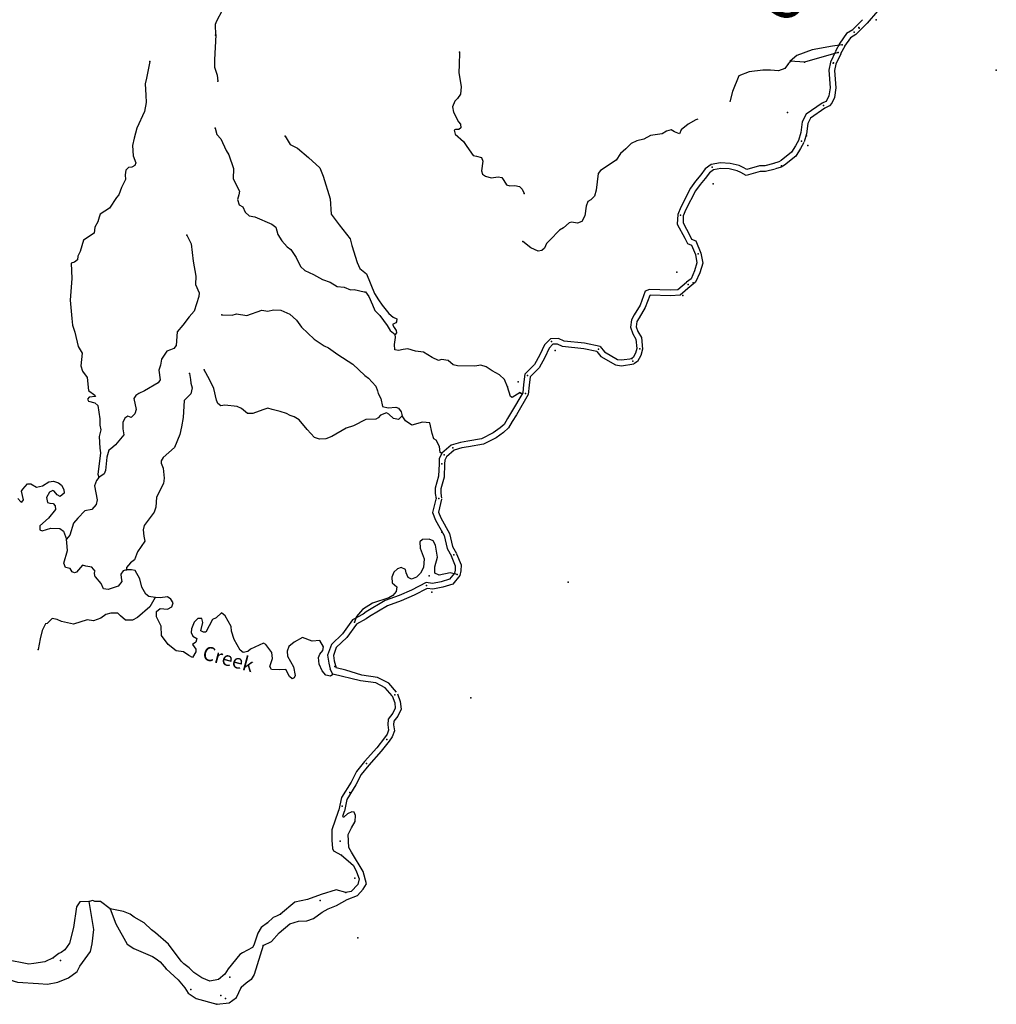
# Model space of a CAD drawing. Extents: x 162241 to 858707, y 15636982 to 16038457.
# Drawn here: x 620180 to 654780, y 15881304 to 15916203 of the extents above; entities that cross this region are included whole.
import ezdxf

# ---------------------------------------------------------------- set-up
doc = ezdxf.new("R2010")
doc.units = 0
doc.header["$MEASUREMENT"] = 0
doc.layers.add('L3', color=7, linetype='CONTINUOUS')
doc.layers.add('L4', color=7, linetype='CONTINUOUS')
doc.styles.add('STYLE-FONT007', font='font007.shx')
doc.styles.add('STYLE-FONT023', font='font023.shx')

msp = doc.modelspace()

# ---------------------------------------------------------------- linework, layer by layer
at = {"layer": 'L3', "color": 140, "linetype": 'CONTINUOUS'}
for p, q in [((650567, 15916510), (650204, 15916079)), ((650039, 15916197), (649672, 15915827)), ((650204, 15916079), (649805, 15915677)), ((649236, 15915368), (649087, 15915085)), ((649176, 15915039), (647982, 15914692)), ((649085, 15915081), (648905, 15914692)), ((649267, 15914997), (649096, 15914629)), ((649411, 15915269), (649264, 15914992)), ((647483, 15914716), (647421, 15914652)), ((647982, 15914692), (647474, 15914732)), ((644134, 15908362), (644311, 15907932)), ((643980, 15908212), (644118, 15907875)), ((644118, 15907875), (644172, 15907580)), ((644311, 15907932), (644378, 15907570)), ((635472, 15901119), (635135, 15900838)), ((635570, 15900940), (635298, 15900714)), ((635472, 15897196), (635614, 15896842)), ((635658, 15897271), (635816, 15896876))]:
    msp.add_line(p, q, dxfattribs=at)
at = {"layer": 'L3', "color": 140, "linetype": 'CONTINUOUS', "flags": 128}
for points in [[(629196, 15918729), (629089, 15918759), (628804, 15918739), (628300, 15918486), (628008, 15918123), (627829, 15917680), (627515, 15917402), (627343, 15917284), (627280, 15917179), (627291, 15917053), (627374, 15916857), (627359, 15916532), (627158, 15916148), (627110, 15916033), (627118, 15915657)], [(627129, 15915667), (627080, 15914784), (627076, 15914517), (627172, 15914236), (627196, 15914018)], [(649692, 15915843), (649476, 15915715), (649236, 15915368)], [(649805, 15915677), (649616, 15915565), (649404, 15915259)], [(649322, 15915316), (648977, 15915265), (648261, 15915130), (647717, 15914938), (647474, 15914732)], [(635758, 15915049), (635754, 15914598), (635733, 15914332), (635819, 15913826), (635798, 15913560), (635691, 15913406), (635595, 15913310), (635519, 15913113), (635544, 15912928), (635721, 15912586), (635800, 15912498), (635803, 15912373), (635742, 15912309), (635616, 15912315), (635574, 15912291), (635609, 15912148), (635898, 15911884), (636023, 15911703), (636251, 15911392), (636367, 15911361), (636541, 15911320), (636593, 15911192), (636536, 15910844), (636580, 15910725), (636686, 15910653), (636884, 15910594), (637136, 15910633), (637260, 15910610), (637331, 15910507), (637424, 15910352), (637548, 15910313), (637724, 15910330), (637889, 15910289), (637985, 15910193), (638054, 15910048)], [(624788, 15914721), (624677, 15914133), (624627, 15913934), (624650, 15913532), (624655, 15913273), (624607, 15912949), (624329, 15912352), (624238, 15912005), (624176, 15911741), (624201, 15911380), (624290, 15911125), (624261, 15911035), (624158, 15910981), (624032, 15910962), (623944, 15910874), (623912, 15910708), (623929, 15910540), (623791, 15910254), (623687, 15910000), (623607, 15909903), (623365, 15909521), (623037, 15909311), (622991, 15909204), (622950, 15909039), (622841, 15908851), (622814, 15908635), (622444, 15908393), (622317, 15907981), (622234, 15907826), (622228, 15907693), (622125, 15907614), (622006, 15907569), (622010, 15907302), (622023, 15907025), (621963, 15906259), (622033, 15905613), (622056, 15905378), (622137, 15905123), (622248, 15904625), (622395, 15904384), (622342, 15903936), (622408, 15903749), (622565, 15903524), (622619, 15903062), (622846, 15902893), (622860, 15902842), (622642, 15902819), (622580, 15902755), (622619, 15902686), (622841, 15902618), (622954, 15902529), (623017, 15902058), (623015, 15901833), (623049, 15901664), (622996, 15901424), (623019, 15901013), (623045, 15900853), (622981, 15900363), (622952, 15900097), (622989, 15899979)], [(647421, 15914652), (647288, 15914474), (647067, 15914392), (646776, 15914414), (646508, 15914418), (646021, 15914356), (645655, 15914214), (645438, 15913656), (645341, 15913297)], [(648905, 15914692), (648847, 15914414), (648894, 15913790), (648851, 15913509), (648777, 15913351), (648746, 15913307), (648607, 15913246)], [(649096, 15914629), (649049, 15914400), (649096, 15913783), (649044, 15913450), (648951, 15913248), (648876, 15913146), (648707, 15913071)], [(648607, 15913246), (648044, 15912850), (647906, 15912584), (647854, 15912200), (647777, 15911926)], [(648707, 15913071), (648199, 15912714), (648100, 15912522), (648051, 15912159), (647969, 15911872)], [(644203, 15912674), (644130, 15912654), (643864, 15912499), (643612, 15912293), (643556, 15912162), (643384, 15912229), (643261, 15912293), (643092, 15912250), (642946, 15912157), (642534, 15912100), (642294, 15911969), (642041, 15911914), (641844, 15911814), (641660, 15911622), (641469, 15911463), (641307, 15911220), (640756, 15910852), (640676, 15910756), (640599, 15910158), (640548, 15909951), (640417, 15909823), (640305, 15909753), (640247, 15909597), (640207, 15909248), (640097, 15909052), (639944, 15908992), (639729, 15909027), (639644, 15908998), (639444, 15908831), (639306, 15908737), (638964, 15908394), (638842, 15908265), (638776, 15908110), (638680, 15908022), (638553, 15907994), (638292, 15908115), (638009, 15908337)], [(627104, 15912359), (627169, 15912139), (627304, 15911983), (627494, 15911565), (627595, 15911418), (627749, 15910926), (627741, 15910567), (627971, 15910122), (627940, 15909990), (627899, 15909825), (627957, 15909638), (628088, 15909565), (628163, 15909386), (628308, 15909255), (628515, 15909212), (629113, 15908959), (629250, 15908852), (629330, 15908590), (629470, 15908366), (629653, 15908149), (629782, 15908059), (629970, 15907775), (630131, 15907458), (630283, 15907310), (630586, 15907170), (630912, 15906997), (631175, 15906901), (631427, 15906748), (631677, 15906728), (631898, 15906626), (632024, 15906645), (632388, 15906554), (632430, 15906552), (632547, 15906388), (632676, 15906098), (632759, 15905893), (632935, 15905718), (633203, 15905363), (633303, 15905183), (633481, 15905041)], [(629589, 15912071), (629768, 15911779), (630021, 15911650), (630416, 15911323), (630808, 15910954), (630937, 15910656), (631185, 15909859), (631210, 15909315), (631493, 15908926), (631888, 15908431), (631945, 15908203), (632134, 15907593), (632233, 15907380), (632467, 15907193), (632753, 15906495), (632893, 15906271), (633027, 15906090), (633255, 15905787), (633417, 15905663), (633539, 15905599), (633535, 15905499), (633508, 15905458), (633388, 15905397), (633450, 15905294), (633512, 15905190), (633525, 15905106), (633481, 15905041)], [(647785, 15911948), (647668, 15911737), (647525, 15911502), (647163, 15911217), (647074, 15911164), (646889, 15911101)], [(647960, 15911850), (647841, 15911637), (647677, 15911367), (647277, 15911052), (647159, 15910981), (646954, 15910911)], [(646896, 15911103), (646579, 15911021), (646385, 15911021), (645939, 15910892), (645817, 15910964), (645665, 15911035), (645349, 15911111), (645011, 15911135), (644673, 15911067)], [(644673, 15911067), (644469, 15910919), (644311, 15910699), (644125, 15910482), (643949, 15910237), (643604, 15909557), (643493, 15909292)], [(644755, 15910879), (644613, 15910776), (644468, 15910575), (644283, 15910358), (644120, 15910133), (643786, 15909473), (643691, 15909247)], [(646946, 15910909), (646604, 15910821), (646414, 15910821), (645912, 15910676), (645724, 15910786), (645598, 15910845), (645318, 15910912), (645024, 15910934), (644755, 15910879)], [(643493, 15909292), (643477, 15908954), (643744, 15908460), (643836, 15908275), (643980, 15908212)], [(643691, 15909247), (643680, 15909001), (643922, 15908552), (643983, 15908429), (644134, 15908362)], [(626104, 15908569), (626257, 15908262), (626329, 15907640), (626422, 15907118), (626408, 15906817), (626537, 15906519), (626531, 15906386), (626357, 15905875), (626181, 15905666), (625958, 15905375), (625764, 15905142), (625725, 15904651), (625637, 15904554), (625526, 15904501), (625390, 15904457), (625201, 15904165), (625167, 15903957), (625109, 15903785), (625151, 15903432), (625088, 15903326), (624607, 15903047), (624403, 15902956), (624291, 15902886), (624227, 15902772), (624302, 15902392), (624261, 15902227), (624130, 15902108), (624015, 15902146), (623904, 15902085), (623830, 15901929), (623836, 15901703), (623868, 15901493), (623576, 15901130), (623402, 15900979), (623333, 15900941), (623272, 15900701), (623217, 15900227), (623170, 15900112), (622989, 15899979)], [(644172, 15907580), (644092, 15907305), (643965, 15907022), (643803, 15906896)], [(644378, 15907570), (644280, 15907235), (644128, 15906895), (643926, 15906738)], [(643799, 15906892), (643494, 15906629), (643231, 15906611), (642491, 15906637), (642344, 15906585), (642159, 15906089), (641955, 15905739), (641854, 15905566), (641822, 15905299), (641898, 15905064), (642009, 15904876), (642046, 15904547)], [(643930, 15906741), (643574, 15906433), (643234, 15906411), (642522, 15906435), (642499, 15906427), (642341, 15906003), (642128, 15905638), (642048, 15905501), (642026, 15905319), (642082, 15905147), (642204, 15904940), (642250, 15904529)], [(627345, 15905738), (627704, 15905730), (627865, 15905782), (628230, 15905723), (628757, 15905908), (628973, 15905873), (629175, 15905923), (629426, 15905911), (629753, 15905771), (629986, 15905551), (630167, 15905309), (630607, 15904880), (630972, 15904638), (631120, 15904572), (631452, 15904340), (631979, 15903998), (632404, 15903595), (632533, 15903497), (632796, 15903217), (632855, 15903048), (632876, 15902955), (632976, 15902775), (633031, 15902496), (633237, 15902445), (633506, 15902467), (633596, 15902437), (633699, 15902307), (633726, 15902164)], [(637466, 15903189), (637361, 15903453), (637184, 15903611), (636915, 15903757), (636704, 15903900), (636515, 15903959), (636304, 15903927), (635686, 15903930), (635538, 15903970), (635361, 15904120), (635129, 15904164), (635018, 15904127), (634797, 15904229), (634488, 15904419), (634206, 15904457), (633934, 15904536), (633766, 15904510), (633597, 15904476), (633465, 15904507), (633456, 15904692), (633493, 15904941), (633481, 15905041)], [(638982, 15904896), (638776, 15904679), (638604, 15904323), (638421, 15903979), (638074, 15903638)], [(640740, 15904620), (640196, 15904735), (639468, 15904809), (639274, 15904905), (638982, 15904896)], [(639071, 15904699), (638943, 15904564), (638783, 15904232), (638583, 15903858), (638264, 15903545)], [(640630, 15904439), (640165, 15904537), (639412, 15904614), (639230, 15904703), (639071, 15904699)], [(640740, 15904620), (640902, 15904425), (641358, 15904163), (641499, 15904143), (641889, 15904197)], [(642046, 15904547), (641996, 15904380), (641912, 15904229), (641844, 15904179)], [(642250, 15904529), (642182, 15904301), (642066, 15904093), (641941, 15904003)], [(640630, 15904439), (640770, 15904270), (641291, 15903970), (641499, 15903940), (641941, 15904003)], [(633726, 15902164), (633595, 15902036), (633429, 15902069), (633260, 15902219), (633170, 15902265), (632966, 15902190), (632878, 15902086), (632792, 15902039), (632441, 15902030), (632005, 15901808), (631742, 15901720), (631236, 15901433), (631031, 15901342), (630805, 15901336), (630624, 15901394), (630361, 15901682), (630076, 15902021), (629905, 15902121), (629757, 15902178), (629627, 15902250), (629413, 15902319), (629123, 15902390), (628975, 15902430), (628797, 15902372), (628440, 15902246), (628256, 15902246), (628039, 15902423), (627883, 15902488), (627442, 15902542), (627307, 15902515), (627202, 15902595), (627149, 15902714), (627060, 15903136), (626907, 15903452), (626713, 15903787)], [(626198, 15903660), (626230, 15903449), (626241, 15903324), (626292, 15903154), (626249, 15902947), (626004, 15902708), (625968, 15902099), (625912, 15901776), (625857, 15901503), (625661, 15901035), (625260, 15900686), (625188, 15900564), (625193, 15900480), (625260, 15900310), (625302, 15899957), (625277, 15899758), (625030, 15899284), (625005, 15898926), (624939, 15898753), (624591, 15898276), (624559, 15898119), (624582, 15897892), (624616, 15897724), (624348, 15897343), (624243, 15897055), (624105, 15896953), (623963, 15896784), (623968, 15896700)], [(638074, 15903638), (638030, 15903270), (638001, 15902983)], [(638264, 15903545), (638229, 15903248), (638196, 15902920)], [(637974, 15902957), (637940, 15902958), (637908, 15902985), (637719, 15902868), (637624, 15902806), (637567, 15902850), (637466, 15903189)], [(638001, 15902983), (637605, 15902302), (637460, 15902066), (637340, 15901859), (637200, 15901731), (636951, 15901558), (636543, 15901345), (636054, 15901262), (635795, 15901222), (635472, 15901119)], [(638196, 15902920), (637776, 15902200), (637632, 15901964), (637498, 15901732), (637325, 15901574), (637055, 15901386), (636608, 15901153), (636086, 15901064), (635841, 15901027), (635570, 15900940)], [(635133, 15900828), (635071, 15900866), (635055, 15901076), (634940, 15901298), (634858, 15901344), (634792, 15901539), (634709, 15901910), (634451, 15901939), (634078, 15901830), (633843, 15901983), (633726, 15902164)], [(635135, 15900838), (635043, 15900636), (635036, 15900467)], [(635298, 15900714), (635242, 15900588), (635236, 15900457)], [(635036, 15900465), (635023, 15900018), (634904, 15899596), (634904, 15899408), (634930, 15899217)], [(635236, 15900459), (635223, 15899988), (635104, 15899569), (635105, 15899422), (635129, 15899244)], [(622989, 15899979), (622900, 15899866), (622825, 15899677), (622928, 15899188), (622886, 15899014), (622736, 15898837), (622492, 15898798), (622238, 15898534), (622088, 15898357), (621952, 15897937), (621836, 15897792)], [(620114, 15899232), (620217, 15899110), (620258, 15899100), (620320, 15899181), (620243, 15899494), (620288, 15899567), (620455, 15899751), (620580, 15899746), (620775, 15899628), (620986, 15899677), (621218, 15899817), (621378, 15899843), (621551, 15899785), (621656, 15899705), (621741, 15899551), (621752, 15899417), (621612, 15899298), (621507, 15899361), (621396, 15899491), (621355, 15899518), (621235, 15899457), (621127, 15899270), (621169, 15899092), (621243, 15899064), (621368, 15899058), (621431, 15898972), (621450, 15898845), (621202, 15898539), (620889, 15898269), (620899, 15898127), (620972, 15898082), (621286, 15898184), (621603, 15898170), (621732, 15898072), (621836, 15897792)], [(634932, 15899253), (634811, 15898736), (634914, 15898462), (635220, 15897919), (635324, 15897463), (635478, 15897185)], [(635127, 15899207), (635020, 15898749), (635096, 15898547), (635408, 15897992), (635513, 15897535), (635653, 15897282)], [(623968, 15896700), (623841, 15896664), (623760, 15896551), (623771, 15896417), (623799, 15896290), (623666, 15896129), (623318, 15896003), (623152, 15896027), (623069, 15896223), (622870, 15896458), (622838, 15896476), (622836, 15896610), (622854, 15896651), (622735, 15896798), (622528, 15896833), (622405, 15896872), (622193, 15896622), (622116, 15896592), (622035, 15896638), (621973, 15896749), (621799, 15896782), (621748, 15896943), (621877, 15897389), (621855, 15897657), (621836, 15897792)], [(635676, 15896543), (635428, 15896596), (635040, 15896514), (634893, 15896587), (634886, 15896813), (634985, 15897151), (634913, 15897581), (634827, 15897727), (634688, 15897792), (634454, 15897777), (634358, 15897698), (634365, 15897472), (634514, 15897089), (634484, 15896790), (634383, 15896586), (634242, 15896441), (634064, 15896374), (633941, 15896430), (633873, 15896592), (633846, 15896719), (633698, 15896784), (633562, 15896740), (633432, 15896620), (633365, 15896448), (633381, 15896247), (633542, 15896106), (633518, 15895940), (633394, 15895795), (633257, 15895709), (632680, 15895518), (632327, 15895300), (632115, 15895051), (632039, 15894854)], [(635614, 15896842), (635608, 15896697), (635584, 15896589)], [(635816, 15896876), (635807, 15896671), (635768, 15896498)], [(624976, 15895718), (624761, 15895762), (624647, 15895842), (624508, 15896091), (624438, 15896386), (624268, 15896678), (624143, 15896701), (623968, 15896700)], [(635584, 15896589), (635405, 15896372), (635117, 15896281), (634810, 15896224), (634578, 15896253)], [(635768, 15896498), (635522, 15896199), (635166, 15896086), (634816, 15896022), (634615, 15896046)], [(634578, 15896253), (634066, 15895986), (633620, 15895792), (633130, 15895612), (632456, 15895216), (632345, 15895131), (631972, 15894931)], [(631279, 15892988), (631191, 15892929), (631026, 15892970), (630891, 15893118), (630793, 15893356), (630770, 15893591), (630809, 15893715), (630915, 15893844), (630938, 15893976), (630815, 15894199), (630538, 15894170), (630201, 15894302), (629901, 15894140), (629710, 15893982), (629653, 15893826), (629670, 15893641), (629878, 15893264), (629939, 15892960), (629902, 15892879), (629834, 15892840), (629737, 15892920), (629607, 15893176), (629380, 15893161), (629096, 15893166), (629043, 15893277), (629131, 15893557), (629116, 15893775), (628895, 15894061), (628822, 15894106), (628361, 15893893), (628265, 15893814), (628096, 15893771), (627991, 15893851), (627774, 15894229), (627679, 15894526), (627678, 15894693), (627462, 15895079), (627324, 15895177), (627141, 15895001), (627013, 15894949), (626775, 15894492), (626692, 15894495), (626602, 15894541), (626674, 15894839), (626638, 15894974), (626488, 15894973), (626357, 15894853), (626263, 15894615), (626257, 15894482), (626318, 15894354), (626456, 15894264), (626425, 15894140), (626304, 15894053), (626422, 15893889), (626426, 15893797), (626300, 15893594), (626169, 15893667), (625983, 15893792), (625726, 15893829), (625435, 15894060), (625207, 15894371), (625189, 15894706), (625029, 15895039), (625029, 15895223), (625159, 15895334), (625417, 15895306), (625571, 15895390), (625619, 15895530), (625534, 15895668), (625420, 15895748), (625159, 15895710), (624976, 15895718)], [(634615, 15896046), (634152, 15895806), (633694, 15895606), (633216, 15895430), (632568, 15895050), (632454, 15894962), (632107, 15894776)], [(624976, 15895718), (624794, 15895392), (624359, 15895019), (624171, 15894919), (623929, 15894922), (623752, 15895072), (623656, 15895168), (623405, 15895163), (623236, 15895121), (623054, 15894987), (622799, 15894898), (622567, 15894934), (622092, 15894772), (621662, 15894875), (621507, 15894949), (621333, 15894982), (621210, 15894862), (621149, 15894798), (621098, 15894792), (620971, 15894555), (620907, 15894257), (620831, 15893876)], [(631972, 15894931), (631616, 15894434), (631221, 15894057), (631089, 15893683), (631127, 15893399), (631184, 15893179)], [(632107, 15894776), (631767, 15894302), (631394, 15893946), (631294, 15893662), (631319, 15893475), (631397, 15893228)], [(633374, 15892239), (633134, 15892527), (632792, 15892698), (632260, 15892770), (631270, 15893004), (631184, 15893179)], [(633528, 15892367), (633261, 15892687), (632851, 15892892), (632303, 15892966), (631732, 15893144), (631397, 15893228)], [(633562, 15892308), (633663, 15892033), (633690, 15891766), (633572, 15891518), (633432, 15891338), (633420, 15891214), (633455, 15890999), (633374, 15890781), (633268, 15890632)], [(633374, 15892239), (633466, 15891987), (633485, 15891801), (633400, 15891624), (633238, 15891416), (633218, 15891207), (633249, 15891019), (633196, 15890875), (633105, 15890748)], [(633108, 15890751), (632835, 15890399), (632397, 15889912)], [(633266, 15890629), (632989, 15890271), (632546, 15889778)], [(632397, 15889912), (632108, 15889559), (631919, 15889181), (631586, 15888639), (631487, 15888197)], [(632552, 15889785), (632277, 15889450), (632094, 15889083), (631774, 15888563), (631682, 15888154)], [(628802, 15883394), (629101, 15883531), (629374, 15883836), (629756, 15884161), (630053, 15884256), (630354, 15884259), (630592, 15884340), (630895, 15884569), (631109, 15884693), (631407, 15884805), (631776, 15885022), (632150, 15885164), (632352, 15885380), (632470, 15885575), (632348, 15886015), (631936, 15886694), (631843, 15886866), (631814, 15887318), (631941, 15887555), (632069, 15887783), (632078, 15888000), (632034, 15888119), (631942, 15888131), (631789, 15888055), (631676, 15887948), (631653, 15887930), (631630, 15887971), (631682, 15888154)], [(631487, 15888197), (631458, 15888137), (631236, 15887487), (631237, 15887127), (631265, 15886825), (631303, 15886748), (631580, 15886593)], [(631580, 15886593), (631821, 15886390), (632006, 15886223), (632113, 15886001), (632210, 15885746), (632160, 15885556), (631923, 15885308), (631729, 15885266)], [(631729, 15885266), (631398, 15885357), (630865, 15885197), (630372, 15885019), (629925, 15884922), (629421, 15884494)], [(619265, 15882416), (619733, 15882236), (619831, 15882173), (620102, 15882085), (620844, 15882043), (621169, 15882020), (621532, 15882095), (621915, 15882245), (622217, 15882465), (622309, 15882653), (622692, 15883171), (622747, 15883452), (622811, 15883959), (622639, 15884945)], [(622639, 15884945), (622313, 15884934), (622188, 15884756), (622088, 15884025), (621945, 15883472), (621784, 15883237), (621646, 15883143), (621561, 15883105), (621362, 15882955)], [(623388, 15884685), (623040, 15884951), (622848, 15884952), (622766, 15884981), (622639, 15884945)], [(628956, 15884198), (628731, 15884032), (628613, 15883820), (628477, 15883400), (628423, 15883319), (628071, 15883126), (627977, 15883064), (627569, 15882556), (627452, 15882377), (627218, 15882188), (626915, 15882126), (626628, 15882248), (626352, 15882436), (626184, 15882594), (625998, 15882744), (625902, 15882832), (625453, 15883438), (624987, 15883835), (624850, 15883942), (624594, 15884196), (624235, 15884396), (624089, 15884494), (623860, 15884597), (623388, 15884685)], [(623388, 15884685), (623581, 15884158), (623983, 15883438), (624218, 15883285), (624882, 15882996), (625012, 15882915), (625157, 15882808), (625364, 15882564)], [(629421, 15884494), (629275, 15884425), (629156, 15884381), (628956, 15884198)], [(621362, 15882955), (621071, 15882810), (620684, 15882752), (620499, 15882727), (619663, 15882891), (619191, 15883180), (618957, 15883366), (618755, 15883692)], [(628802, 15883394), (628488, 15882364), (628380, 15882185), (628198, 15882051), (628032, 15881900)], [(625364, 15882564), (625797, 15882177), (626035, 15881890), (626152, 15881701), (626427, 15881513), (627161, 15881304)], [(627161, 15881304), (627598, 15881360), (627866, 15881548), (628032, 15881900)]]:
    msp.add_lwpolyline(points, dxfattribs=at)
at = {"layer": 'L3', "color": 140, "linetype": 'CONTINUOUS'}
for p in [(650528, 15916199), (627118, 15915657), (627129, 15915667), (649743, 15915757), (649910, 15915924), (649922, 15915900), (649322, 15915316), (635758, 15915049), (649176, 15915039), (624788, 15914721), (647421, 15914652), (647474, 15914732), (647483, 15914716), (647982, 15914692), (649001, 15914664), (649009, 15914679), (654780, 15914417), (627196, 15914018), (647384, 15912916), (648657, 15913158), (627104, 15912359), (629589, 15912071), (647873, 15911899), (648057, 15912083), (648108, 15911738), (644714, 15910973), (647173, 15911020), (644746, 15910387), (638054, 15910048), (643592, 15909269), (626104, 15908569), (638009, 15908337), (644215, 15907904), (643467, 15907253), (643865, 15906817), (644043, 15906875), (643671, 15906424), (627345, 15905738), (633481, 15905041), (639026, 15904797), (639146, 15904483), (640685, 15904530), (642148, 15904538), (626713, 15903787), (641903, 15904098), (626198, 15903660), (638169, 15903591), (637466, 15903189), (637841, 15903364), (638098, 15902951), (633726, 15902164), (635521, 15901029), (635217, 15900776), (635136, 15900462), (622989, 15899979), (635029, 15899230), (635134, 15898039), (621836, 15897792), (635565, 15897234), (623968, 15896700), (634687, 15896488), (635676, 15896543), (634597, 15896150), (639616, 15896264), (634787, 15895915), (624976, 15895718), (632039, 15894854), (620831, 15893876), (631341, 15893273), (633468, 15892273), (636162, 15892168), (633187, 15890690), (632472, 15889845), (631873, 15888811), (631601, 15888331), (631536, 15887088), (631580, 15886593), (632052, 15885770), (622639, 15884945), (630830, 15884981), (631729, 15885266), (623388, 15884685), (629421, 15884494), (628956, 15884198), (632157, 15883659), (628802, 15883394), (621362, 15882955), (621625, 15882852), (625364, 15882564), (627623, 15882261), (626249, 15881831), (628032, 15881900), (627301, 15881616), (627472, 15881516), (627161, 15881304)]:
    msp.add_point(p, dxfattribs=at)

# ---------------------------------------------------------------- texts
at = {"layer": 'L3', "color": 140, "linetype": 'CONTINUOUS', "style": 'STYLE-FONT007'}
msp.add_text('CHEYENNE', height=1501.5, rotation=53.7769, dxfattribs=at).set_placement((647369, 15915913))
at = {"layer": 'L4', "color": 140, "linetype": 'CONTINUOUS', "style": 'STYLE-FONT023'}
msp.add_text('Creek', height=500.4, rotation=345.1251, dxfattribs=at).set_placement((626621, 15893542))

doc.saveas('drawing.dxf')
